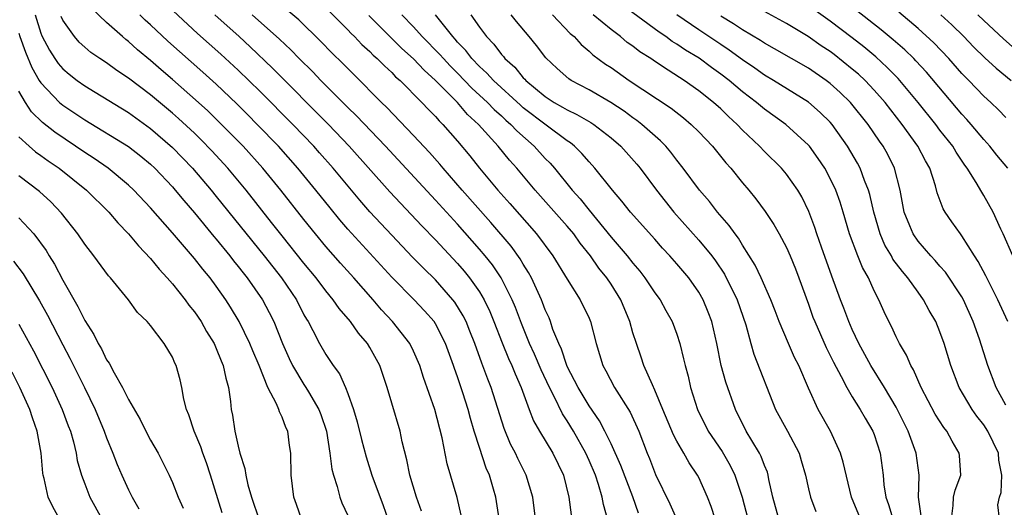
# Model space of a CAD drawing. Units: inches. Extents: x 2643000 to 2644224, y 1479000 to 1480720.
# Drawn here: x 2643131 to 2643221, y 1479404 to 1479449 of the extents above; entities that cross this region are included whole.
import ezdxf

# ---------------------------------------------------------------- set-up
doc = ezdxf.new("R2010")
doc.units = ezdxf.units.IN
doc.header["$MEASUREMENT"] = 0
doc.layers.add('LD26431479_2ft', color=242, linetype='Continuous')

msp = doc.modelspace()

# ---------------------------------------------------------------- linework, layer by layer
at = {"layer": 'LD26431479_2ft'}
for points, elevation in [([(2643178.124, 1479403), (2643177.857, 1479405), (2643177.27, 1479407), (2643176.505, 1479408.505), (2643176.286, 1479409), (2643175.837, 1479409.838), (2643175.253, 1479411.253), (2643174.08, 1479415), (2643173.764, 1479415.764), (2643173.21, 1479417.21), (2643172.567, 1479419), (2643172.139, 1479420.139), (2643171.781, 1479421), (2643171.525, 1479421.526), (2643170.767, 1479422.767), (2643170.586, 1479423), (2643169, 1479424.819), (2643167.89, 1479425.89), (2643166.896, 1479426.896), (2643165, 1479428.879), (2643163.018, 1479431.018), (2643162.081, 1479432.081), (2643159.661, 1479435), (2643158.416, 1479436.416), (2643157.895, 1479437), (2643155.978, 1479439), (2643153, 1479441.983), (2643151, 1479443.935), (2643149.408, 1479445.408), (2643147.302, 1479447.302), (2643144.186, 1479450.186)], 9526), ([(2643216.061, 1479403), (2643216.218, 1479404.218), (2643216.235, 1479405), (2643216.371, 1479405.629), (2643216.897, 1479407), (2643216.79, 1479408.79), (2643216.765, 1479409), (2643216.1, 1479410.1), (2643215.621, 1479411), (2643215.351, 1479411.351), (2643214.571, 1479412.571), (2643213.28, 1479415), (2643212.598, 1479416.598), (2643212.352, 1479417), (2643211.956, 1479417.956), (2643211.313, 1479419), (2643211, 1479419.622), (2643210.567, 1479420.567), (2643210.336, 1479421), (2643209.909, 1479421.908), (2643209.433, 1479423), (2643209, 1479423.82), (2643208.467, 1479425), (2643207.929, 1479425.929), (2643207.502, 1479427), (2643206.757, 1479429), (2643206.181, 1479431), (2643205.903, 1479431.903), (2643205.512, 1479433), (2643205, 1479434.059), (2643204.485, 1479435), (2643203.899, 1479435.899), (2643203.097, 1479437), (2643203, 1479437.114), (2643200.934, 1479439), (2643199, 1479440.393), (2643198.282, 1479441), (2643197, 1479441.969), (2643195.772, 1479443), (2643195, 1479443.591), (2643194.175, 1479444.175), (2643193.027, 1479445.027), (2643191.78, 1479445.779), (2643191, 1479446.316), (2643190.57, 1479446.57), (2643189.992, 1479447), (2643189.396, 1479447.395), (2643185.948, 1479449.948)], 9550), ([(2643132.473, 1479449), (2643133, 1479447.313), (2643133.087, 1479447.087), (2643133.776, 1479445.775), (2643134.275, 1479445), (2643134.567, 1479444.566), (2643135, 1479444.067), (2643135.576, 1479443.576), (2643136.313, 1479443), (2643137, 1479442.504), (2643137.944, 1479441.943), (2643141, 1479440.067), (2643143, 1479438.632), (2643145, 1479436.887), (2643146.823, 1479435), (2643148.536, 1479433), (2643149, 1479432.432), (2643153.359, 1479427), (2643154.94, 1479425), (2643156.308, 1479423), (2643157, 1479421.638), (2643157.228, 1479421.228), (2643157.376, 1479421), (2643157.819, 1479420.181), (2643158.421, 1479419), (2643159, 1479417.99), (2643159.669, 1479417), (2643160.237, 1479416.237), (2643160.786, 1479415), (2643161, 1479414.449), (2643161.519, 1479413), (2643161.857, 1479411.856), (2643162.255, 1479410.256), (2643162.679, 1479408.679), (2643163.193, 1479407), (2643164.219, 1479404.219), (2643164.64, 1479403)], 9518), ([(2643167.714, 1479403.715), (2643167.269, 1479405), (2643166.638, 1479407), (2643166.381, 1479408.381), (2643165.964, 1479410.035), (2643165.782, 1479411), (2643165, 1479413.552), (2643164.576, 1479415), (2643164.191, 1479416.191), (2643163.908, 1479417), (2643163, 1479418.658), (2643162.789, 1479419), (2643161.957, 1479419.957), (2643161.227, 1479421), (2643160.205, 1479422.205), (2643159.675, 1479423), (2643159, 1479423.811), (2643158.109, 1479425), (2643157, 1479426.33), (2643155, 1479428.83), (2643154.051, 1479430.051), (2643151.715, 1479433), (2643150.043, 1479435), (2643148.589, 1479436.589), (2643147.603, 1479437.603), (2643147, 1479438.192), (2643145.549, 1479439.549), (2643145, 1479440.03), (2643143, 1479441.694), (2643141, 1479443.209), (2643139.926, 1479443.926), (2643139, 1479444.599), (2643138.38, 1479445), (2643137.568, 1479445.568), (2643137, 1479446.037), (2643136.504, 1479446.504), (2643136.063, 1479447), (2643135, 1479448.516), (2643134.845, 1479448.845)], 9520), ([(2643171.335, 1479403.335), (2643170.97, 1479404.97), (2643170.044, 1479408.044), (2643169.605, 1479410.395), (2643168.929, 1479413), (2643167.904, 1479415.904), (2643167.573, 1479417), (2643167, 1479418.319), (2643166.663, 1479419), (2643165.079, 1479421), (2643164.075, 1479422.074), (2643163.297, 1479423), (2643161.556, 1479425), (2643160.341, 1479426.341), (2643159, 1479427.869), (2643158.061, 1479429), (2643157, 1479430.328), (2643154.9, 1479433), (2643153.246, 1479435), (2643151.439, 1479437), (2643149.241, 1479439.241), (2643148.223, 1479440.223), (2643147.382, 1479441), (2643145, 1479443.093), (2643143.967, 1479443.967), (2643143, 1479444.823), (2643141.81, 1479445.81), (2643141, 1479446.561), (2643140.747, 1479446.747), (2643140.45, 1479447), (2643139, 1479448.292), (2643137.611, 1479449.611)], 9522), ([(2643174.787, 1479403), (2643174.489, 1479405), (2643174.291, 1479405.709), (2643173.907, 1479407), (2643173.625, 1479407.625), (2643173, 1479409.513), (2643172.524, 1479411), (2643172.173, 1479412.174), (2643171.961, 1479413), (2643171.489, 1479414.511), (2643171, 1479415.972), (2643170.721, 1479416.721), (2643170.639, 1479417), (2643169.914, 1479419), (2643169, 1479420.806), (2643168.873, 1479421), (2643168, 1479422), (2643167.052, 1479423), (2643165, 1479425.054), (2643161, 1479429.447), (2643160.281, 1479430.281), (2643159.378, 1479431.378), (2643158.091, 1479433), (2643156.453, 1479435), (2643154.668, 1479437), (2643152.736, 1479439), (2643151.869, 1479439.869), (2643150.867, 1479440.867), (2643149, 1479442.652), (2643147.766, 1479443.766), (2643145.642, 1479445.642), (2643144.594, 1479446.594), (2643143, 1479448.092), (2643142.519, 1479448.519), (2643142.028, 1479449)], 9524), ([(2643148.878, 1479449), (2643151.097, 1479447), (2643152.086, 1479446.086), (2643154.119, 1479444.119), (2643159.226, 1479439), (2643161.129, 1479437), (2643164.829, 1479432.829), (2643167.738, 1479429.738), (2643169, 1479428.453), (2643171, 1479426.314), (2643171.607, 1479425.608), (2643172.093, 1479425), (2643173, 1479423.712), (2643173.429, 1479423), (2643173.939, 1479421.939), (2643174.327, 1479421), (2643175.065, 1479419.066), (2643175.641, 1479417.641), (2643175.949, 1479417), (2643176.247, 1479416.247), (2643176.813, 1479415), (2643177.534, 1479413), (2643177.94, 1479411.94), (2643178.478, 1479411), (2643179.695, 1479409), (2643180.654, 1479407), (2643181.158, 1479405), (2643181.37, 1479403.37)], 9528), ([(2643184.676, 1479403), (2643184.31, 1479404.309), (2643184.196, 1479405), (2643183.87, 1479406.13), (2643183.57, 1479407), (2643183, 1479408.336), (2643182.701, 1479409), (2643181.57, 1479411), (2643181, 1479411.943), (2643180.577, 1479412.577), (2643179.812, 1479414.188), (2643179.384, 1479415), (2643178.619, 1479416.619), (2643178.026, 1479418.026), (2643177.58, 1479419), (2643176.835, 1479420.836), (2643176.293, 1479422.293), (2643175.995, 1479423), (2643174.974, 1479425), (2643174.178, 1479426.178), (2643173.523, 1479427), (2643173, 1479427.627), (2643171, 1479429.902), (2643169, 1479432.09), (2643164.426, 1479437), (2643161.786, 1479439.786), (2643161, 1479440.543), (2643158.55, 1479443), (2643157.794, 1479443.794), (2643156.55, 1479445), (2643155.791, 1479445.791), (2643154.766, 1479446.766), (2643152.285, 1479449)], 9530), ([(2643187.517, 1479403.517), (2643186.975, 1479405.025), (2643185.893, 1479407.893), (2643185, 1479409.854), (2643184.443, 1479411), (2643183.956, 1479411.956), (2643183, 1479413.328), (2643181.999, 1479415), (2643181, 1479416.905), (2643180.956, 1479417), (2643180.487, 1479418.487), (2643180.231, 1479419), (2643179.709, 1479420.291), (2643179.483, 1479421), (2643179.345, 1479421.345), (2643179, 1479422.087), (2643178.76, 1479422.76), (2643178.658, 1479423), (2643178.348, 1479423.652), (2643177.743, 1479425), (2643177.486, 1479425.486), (2643177, 1479426.231), (2643176.722, 1479426.722), (2643175.884, 1479427.884), (2643174.044, 1479430.044), (2643171.426, 1479433), (2643169.688, 1479435), (2643169.379, 1479435.38), (2643168.44, 1479436.44), (2643167, 1479437.984), (2643164.549, 1479440.549), (2643164.08, 1479441), (2643161.54, 1479443.54), (2643160.551, 1479444.551), (2643159.535, 1479445.535), (2643158.549, 1479446.549), (2643156.523, 1479448.523), (2643155.45, 1479449.45)], 9532), ([(2643159, 1479449.621), (2643161, 1479447.62), (2643161.299, 1479447.299), (2643161.618, 1479447), (2643162.29, 1479446.29), (2643163, 1479445.648), (2643163.317, 1479445.317), (2643163.683, 1479445), (2643164.327, 1479444.327), (2643165, 1479443.721), (2643165.35, 1479443.35), (2643165.76, 1479443), (2643167.761, 1479441), (2643168.353, 1479440.353), (2643169, 1479439.706), (2643169.321, 1479439.321), (2643169.662, 1479439), (2643171, 1479437.465), (2643172.118, 1479436.118), (2643173.003, 1479435.003), (2643174.675, 1479433), (2643175.775, 1479431.775), (2643178.205, 1479429), (2643179.699, 1479427), (2643181, 1479424.872), (2643182.176, 1479423), (2643183, 1479421.304), (2643183.138, 1479421), (2643183.65, 1479419), (2643184.246, 1479417), (2643184.527, 1479416.527), (2643185.328, 1479415), (2643186.754, 1479412.754), (2643187.522, 1479411), (2643188.293, 1479409), (2643188.506, 1479408.506), (2643189.058, 1479407.058), (2643190.374, 1479404.373), (2643190.982, 1479403)], 9534), ([(2643194.51, 1479403), (2643194.133, 1479404.133), (2643193.8, 1479405), (2643193, 1479406.794), (2643192.895, 1479407), (2643192.12, 1479408.12), (2643191.65, 1479409), (2643191, 1479410.108), (2643190.687, 1479410.686), (2643189.74, 1479413), (2643189, 1479414.76), (2643188.776, 1479415.224), (2643187.993, 1479417), (2643187.752, 1479417.752), (2643187.313, 1479419), (2643187, 1479419.986), (2643186.712, 1479421), (2643185.885, 1479423), (2643185, 1479424.418), (2643184.614, 1479425), (2643183.882, 1479425.882), (2643183.129, 1479427), (2643182.174, 1479428.174), (2643181.6, 1479429), (2643181, 1479429.717), (2643178.085, 1479433), (2643176.401, 1479435), (2643175.733, 1479435.733), (2643174.708, 1479437), (2643172.92, 1479439), (2643171.914, 1479439.914), (2643171, 1479440.99), (2643169, 1479443.014), (2643167.946, 1479443.946), (2643167, 1479444.962), (2643165.924, 1479445.924), (2643162.922, 1479448.922)], 9536), ([(2643165.918, 1479449), (2643167, 1479447.885), (2643167.786, 1479447), (2643169.386, 1479445.386), (2643169.708, 1479445), (2643170.33, 1479444.33), (2643171, 1479443.675), (2643172.306, 1479442.306), (2643173.73, 1479441), (2643174.346, 1479440.346), (2643175, 1479439.769), (2643175.397, 1479439.397), (2643175.866, 1479439), (2643176.402, 1479438.402), (2643177.992, 1479437), (2643179, 1479435.89), (2643179.446, 1479435.446), (2643179.832, 1479435), (2643181.461, 1479433), (2643182.193, 1479432.193), (2643183, 1479431.168), (2643185, 1479428.717), (2643186.471, 1479427), (2643187, 1479426.323), (2643187.619, 1479425.619), (2643188.096, 1479425), (2643189, 1479423.636), (2643189.478, 1479423), (2643190.012, 1479422.012), (2643190.585, 1479421), (2643191, 1479419.862), (2643191.275, 1479419), (2643191.621, 1479417.621), (2643191.75, 1479417), (2643192.024, 1479416.025), (2643192.259, 1479415), (2643192.881, 1479413), (2643193.875, 1479411), (2643195.142, 1479409.142), (2643195.881, 1479407.881), (2643196.304, 1479407), (2643196.947, 1479405), (2643197.491, 1479403)], 9538), ([(2643200.313, 1479403), (2643199.748, 1479405), (2643199.393, 1479406.607), (2643199.327, 1479407), (2643199.257, 1479407.257), (2643199, 1479407.866), (2643198.707, 1479408.707), (2643198.554, 1479409), (2643197.832, 1479410.169), (2643197.34, 1479411), (2643196.356, 1479413), (2643195.474, 1479415.474), (2643195.041, 1479417), (2643194.638, 1479419), (2643194.197, 1479421), (2643193.872, 1479421.872), (2643193.404, 1479423), (2643193, 1479423.703), (2643192.082, 1479425), (2643191, 1479426.278), (2643190.367, 1479427), (2643189.702, 1479427.702), (2643189, 1479428.522), (2643186.792, 1479431), (2643186.001, 1479432.001), (2643185.121, 1479433), (2643183.524, 1479435), (2643183, 1479435.57), (2643182.351, 1479436.351), (2643181.68, 1479437), (2643181.306, 1479437.306), (2643181, 1479437.497), (2643179.081, 1479438.919), (2643177, 1479440.516), (2643176.738, 1479440.738), (2643174.273, 1479443), (2643173.681, 1479443.681), (2643173, 1479444.28), (2643172.304, 1479445), (2643171.751, 1479445.751), (2643171, 1479446.511), (2643170.777, 1479446.777), (2643170.561, 1479447), (2643168.985, 1479449)], 9540), ([(2643172.202, 1479449), (2643173, 1479447.86), (2643173.644, 1479447), (2643174.326, 1479446.326), (2643175, 1479445.386), (2643175.187, 1479445.187), (2643175.321, 1479445), (2643176.22, 1479444.22), (2643177, 1479443.255), (2643177.131, 1479443.131), (2643177.241, 1479443), (2643179, 1479441.545), (2643179.83, 1479441), (2643180.58, 1479440.58), (2643181, 1479440.312), (2643181.897, 1479439.898), (2643183.167, 1479439.167), (2643183.42, 1479439), (2643185, 1479437.76), (2643185.883, 1479437), (2643187.358, 1479435.358), (2643187.646, 1479435), (2643189.136, 1479433), (2643190.729, 1479431), (2643193, 1479428.441), (2643194.194, 1479427), (2643194.54, 1479426.54), (2643195.343, 1479425.343), (2643196.492, 1479423), (2643197.281, 1479420.719), (2643197.741, 1479419), (2643198.02, 1479418.02), (2643200.01, 1479413), (2643201.108, 1479411), (2643202.145, 1479409), (2643202.348, 1479408.348), (2643202.728, 1479407), (2643203, 1479405.743), (2643203.179, 1479405), (2643203.688, 1479403.688)], 9542), ([(2643207.75, 1479403), (2643206.945, 1479405), (2643206.186, 1479408.186), (2643205.931, 1479409), (2643205.006, 1479411), (2643203.89, 1479413), (2643203, 1479414.934), (2643202.115, 1479417), (2643201.74, 1479417.739), (2643201.178, 1479419), (2643200.342, 1479421), (2643199.983, 1479421.984), (2643199.582, 1479423), (2643198.694, 1479425), (2643198.16, 1479426.16), (2643197, 1479427.99), (2643196.626, 1479428.626), (2643196.316, 1479429), (2643195.781, 1479429.781), (2643194.706, 1479431), (2643193.968, 1479431.968), (2643193.062, 1479433), (2643191.578, 1479435), (2643191, 1479435.722), (2643190.459, 1479436.459), (2643190.001, 1479437), (2643189.51, 1479437.51), (2643187.813, 1479439), (2643187.354, 1479439.354), (2643187, 1479439.589), (2643186.19, 1479440.19), (2643184.986, 1479440.986), (2643183, 1479442.142), (2643181.375, 1479443), (2643181.148, 1479443.148), (2643180.084, 1479444.084), (2643179.055, 1479445.055), (2643178.195, 1479446.195), (2643177.539, 1479447), (2643176.379, 1479448.379), (2643175.908, 1479449)], 9544), ([(2643179.678, 1479449), (2643181.289, 1479447.289), (2643181.633, 1479447), (2643182.273, 1479446.273), (2643183, 1479445.685), (2643183.353, 1479445.353), (2643184.501, 1479444.501), (2643185, 1479444.179), (2643186.665, 1479443), (2643190.475, 1479440.475), (2643191.597, 1479439.597), (2643192.308, 1479439), (2643193, 1479438.313), (2643194.247, 1479437), (2643195.483, 1479435.483), (2643195.914, 1479435), (2643197, 1479433.65), (2643197.555, 1479433), (2643198.204, 1479432.204), (2643199.059, 1479431.059), (2643199.862, 1479429.862), (2643200.346, 1479429), (2643201, 1479427.773), (2643201.34, 1479427), (2643201.823, 1479425.823), (2643202.14, 1479425), (2643203, 1479422.61), (2643203.414, 1479421.414), (2643203.574, 1479421), (2643204.636, 1479418.636), (2643205.294, 1479417.294), (2643205.988, 1479416.012), (2643206.496, 1479415), (2643207, 1479414.156), (2643207.725, 1479413), (2643208.187, 1479412.187), (2643208.892, 1479411), (2643209, 1479410.704), (2643209.54, 1479409), (2643209.81, 1479407), (2643209.887, 1479406.113), (2643210.049, 1479405), (2643210.313, 1479404.313), (2643210.688, 1479403)], 9546), ([(2643213.294, 1479403.294), (2643213.028, 1479405), (2643213.09, 1479406.91), (2643213.11, 1479407), (2643212.833, 1479409), (2643212.102, 1479411), (2643211, 1479413.187), (2643209.943, 1479415), (2643208.706, 1479417), (2643207.61, 1479419), (2643207, 1479420.288), (2643206.684, 1479421), (2643206.228, 1479422.228), (2643205.923, 1479423), (2643205.142, 1479425.142), (2643204.199, 1479427.801), (2643203.782, 1479429), (2643203.599, 1479429.598), (2643203.045, 1479431.045), (2643202.394, 1479432.394), (2643202.03, 1479433), (2643201, 1479434.464), (2643200.547, 1479435), (2643199, 1479436.525), (2643198.55, 1479437), (2643197, 1479438.477), (2643196.508, 1479439), (2643195.708, 1479439.709), (2643195, 1479440.401), (2643194.333, 1479441), (2643193, 1479442.063), (2643191.683, 1479443), (2643191.26, 1479443.26), (2643189.709, 1479444.292), (2643188.841, 1479444.841), (2643188.622, 1479445), (2643187.628, 1479445.629), (2643187, 1479446.125), (2643186.48, 1479446.48), (2643185.854, 1479447), (2643185, 1479447.64), (2643183.37, 1479449)], 9548), ([(2643220.425, 1479403), (2643220.292, 1479404.292), (2643220.419, 1479405), (2643220.58, 1479405.421), (2643220.632, 1479407), (2643220.371, 1479408.371), (2643220.33, 1479409), (2643219.372, 1479411), (2643219, 1479411.586), (2643218.375, 1479412.375), (2643217.937, 1479413), (2643216.75, 1479415), (2643215.976, 1479417), (2643215.375, 1479419), (2643215, 1479420.078), (2643214.619, 1479421), (2643214.017, 1479422.017), (2643213.503, 1479423), (2643213, 1479423.677), (2643212.069, 1479425), (2643211.572, 1479425.572), (2643210.716, 1479426.716), (2643210.568, 1479427), (2643209.978, 1479427.978), (2643209.537, 1479429), (2643208.962, 1479431), (2643208.604, 1479432.604), (2643208.486, 1479433), (2643208.119, 1479433.881), (2643207.715, 1479435), (2643207.467, 1479435.467), (2643206.575, 1479437), (2643205.167, 1479439), (2643205, 1479439.191), (2643204.086, 1479440.086), (2643203, 1479441.023), (2643199.833, 1479443), (2643199, 1479443.491), (2643198.125, 1479444.126), (2643197, 1479444.881), (2643195.781, 1479445.781), (2643195, 1479446.284), (2643193, 1479447.616), (2643190.989, 1479448.989)], 9552), ([(2643221, 1479413.379), (2643220.139, 1479415), (2643219.366, 1479417), (2643218.601, 1479419.399), (2643218.035, 1479421), (2643217.14, 1479423), (2643217, 1479423.25), (2643215.508, 1479425.508), (2643215, 1479426.07), (2643214.575, 1479426.575), (2643214.169, 1479427), (2643213, 1479428.342), (2643212.542, 1479429), (2643212.257, 1479429.743), (2643211.74, 1479431), (2643211.369, 1479433), (2643210.864, 1479435), (2643210.239, 1479436.239), (2643209.827, 1479437), (2643209.478, 1479437.478), (2643208.453, 1479439), (2643206.849, 1479441), (2643205.903, 1479441.903), (2643205, 1479442.715), (2643204.623, 1479443), (2643203, 1479444.118), (2643199.904, 1479445.903), (2643199, 1479446.403), (2643198.646, 1479446.646), (2643197, 1479447.613), (2643196.172, 1479448.172), (2643195, 1479448.864)], 9554), ([(2643221.196, 1479421), (2643220.269, 1479423), (2643219.191, 1479425.191), (2643218.496, 1479426.496), (2643218.153, 1479427), (2643217, 1479428.829), (2643216.862, 1479429), (2643216.096, 1479430.096), (2643215.484, 1479431), (2643215.305, 1479431.305), (2643214.759, 1479432.759), (2643214.597, 1479433.403), (2643214.063, 1479435), (2643213.673, 1479435.673), (2643212.994, 1479437), (2643211.554, 1479439), (2643209.994, 1479441), (2643209, 1479442.129), (2643208.172, 1479443), (2643207.564, 1479443.564), (2643207, 1479444.046), (2643205.359, 1479445.359), (2643205, 1479445.634), (2643204.178, 1479446.178), (2643202.985, 1479447.015), (2643201, 1479448.201), (2643199, 1479449.283)], 9556), ([(2643221.637, 1479427), (2643220.77, 1479429), (2643220.549, 1479429.451), (2643219.847, 1479431), (2643219, 1479432.506), (2643218.81, 1479432.811), (2643218.311, 1479433.689), (2643217.484, 1479435), (2643217.272, 1479435.272), (2643216.464, 1479436.464), (2643216.16, 1479437), (2643215, 1479438.481), (2643214.611, 1479439), (2643213.008, 1479441), (2643211.185, 1479443.185), (2643210.195, 1479444.195), (2643209.149, 1479445.149), (2643208.057, 1479446.057), (2643207, 1479446.897), (2643205, 1479448.424), (2643203.493, 1479449.492)], 9558), ([(2643221.203, 1479435), (2643220.196, 1479436.196), (2643219.549, 1479437), (2643219, 1479437.61), (2643217.845, 1479439), (2643217.451, 1479439.451), (2643217, 1479439.93), (2643213.761, 1479443.761), (2643212.804, 1479444.803), (2643212.607, 1479445), (2643211.792, 1479445.793), (2643210.725, 1479446.724), (2643209.633, 1479447.633), (2643207.399, 1479449.399)], 9560), ([(2643221, 1479439.615), (2643220.329, 1479440.329), (2643219.63, 1479441), (2643219, 1479441.574), (2643217.636, 1479443), (2643217.316, 1479443.316), (2643217, 1479443.648), (2643215.799, 1479445), (2643214.43, 1479446.43), (2643213, 1479447.744), (2643211.235, 1479449.235)], 9562), ([(2643215.078, 1479449), (2643216.074, 1479448.074), (2643217.164, 1479447), (2643218.07, 1479446.069), (2643219.083, 1479445.083), (2643220.116, 1479444.116), (2643221.478, 1479443)], 9564), ([(2643221.863, 1479445.863), (2643220.792, 1479446.793), (2643219, 1479448.479), (2643218.466, 1479449)], 9566), ([(2643131, 1479447.327), (2643131.099, 1479447), (2643131.6, 1479445.6), (2643132.189, 1479444.189), (2643132.862, 1479443), (2643133, 1479442.784), (2643134.713, 1479441), (2643135, 1479440.755), (2643137, 1479439.401), (2643140.986, 1479436.987), (2643142.112, 1479436.112), (2643143, 1479435.381), (2643143.4, 1479435), (2643145, 1479433.297), (2643145.261, 1479433), (2643146.039, 1479432.039), (2643147, 1479430.943), (2643148.775, 1479428.775), (2643149, 1479428.521), (2643150.238, 1479427), (2643150.563, 1479426.563), (2643151, 1479426.038), (2643151.447, 1479425.447), (2643151.815, 1479425), (2643153.214, 1479423), (2643153.831, 1479421.83), (2643154.241, 1479421), (2643155.048, 1479419), (2643155.652, 1479417.653), (2643155.962, 1479417), (2643157, 1479415.267), (2643157.177, 1479415), (2643157.402, 1479414.598), (2643158.358, 1479413), (2643158.531, 1479412.531), (2643159.039, 1479411), (2643159.36, 1479409), (2643159.54, 1479407.54), (2643159.681, 1479407), (2643160.026, 1479405.974), (2643160.266, 1479405), (2643160.463, 1479404.464), (2643161, 1479403.326)], 9516), ([(2643156.77, 1479403), (2643156.326, 1479404.326), (2643156.065, 1479405), (2643155.823, 1479407), (2643155.798, 1479409), (2643155.689, 1479409.689), (2643155.517, 1479411), (2643155.345, 1479411.345), (2643155, 1479412.288), (2643154.759, 1479412.759), (2643154.696, 1479413), (2643154.507, 1479413.493), (2643153.712, 1479415), (2643152.913, 1479417), (2643152.336, 1479418.336), (2643152.073, 1479419), (2643151.101, 1479421), (2643150.312, 1479422.312), (2643149.869, 1479423), (2643149, 1479424.232), (2643148.429, 1479425), (2643147.775, 1479425.775), (2643147, 1479426.777), (2643145, 1479429.102), (2643143, 1479431.381), (2643141.492, 1479433), (2643141, 1479433.463), (2643139.126, 1479435), (2643137.872, 1479435.872), (2643137, 1479436.423), (2643136.172, 1479437), (2643134.276, 1479438.276), (2643133.156, 1479439.156), (2643132.151, 1479440.151), (2643131.591, 1479441), (2643131, 1479442.023)], 9514), ([(2643131, 1479437.869), (2643131.94, 1479437), (2643132.506, 1479436.506), (2643133, 1479436.171), (2643133.675, 1479435.675), (2643134.684, 1479435), (2643137.171, 1479433), (2643139.189, 1479431), (2643140.018, 1479430.018), (2643140.996, 1479429), (2643141.903, 1479427.903), (2643143, 1479426.753), (2643143.79, 1479425.79), (2643144.531, 1479425), (2643145, 1479424.459), (2643146.166, 1479423), (2643146.508, 1479422.508), (2643147, 1479421.901), (2643147.613, 1479421), (2643148.113, 1479420.113), (2643148.797, 1479419), (2643149, 1479418.539), (2643149.433, 1479417.433), (2643149.628, 1479417), (2643149.858, 1479415.858), (2643150.106, 1479415), (2643150.292, 1479413.709), (2643150.366, 1479413), (2643150.473, 1479412.473), (2643150.691, 1479411), (2643151, 1479409.641), (2643151.163, 1479409), (2643151.606, 1479407.606), (2643151.684, 1479407), (2643151.88, 1479406.119), (2643152.21, 1479405), (2643152.919, 1479402.919)], 9512), ([(2643149.548, 1479403.548), (2643148.483, 1479407), (2643148.112, 1479408.112), (2643147.784, 1479409), (2643147.595, 1479409.595), (2643146.988, 1479411), (2643146.509, 1479412.509), (2643146.295, 1479413), (2643146.056, 1479413.944), (2643145.87, 1479415), (2643145.696, 1479415.696), (2643145.336, 1479417), (2643145.22, 1479417.22), (2643145, 1479417.747), (2643144.233, 1479419), (2643143, 1479420.642), (2643142.706, 1479421), (2643141.828, 1479421.828), (2643140.984, 1479423), (2643139.339, 1479425), (2643139.167, 1479425.167), (2643137.83, 1479427), (2643137, 1479428.055), (2643136.378, 1479429), (2643134.896, 1479430.896), (2643133.922, 1479431.922), (2643132.882, 1479432.882), (2643131, 1479434.302)], 9510), ([(2643131, 1479430.464), (2643132.348, 1479429), (2643133.481, 1479427.481), (2643133.755, 1479427), (2643134.242, 1479426.242), (2643135, 1479424.778), (2643136.384, 1479422.384), (2643137, 1479421.102), (2643137.835, 1479419.835), (2643138.23, 1479419), (2643138.523, 1479418.523), (2643139, 1479417.51), (2643139.22, 1479417.22), (2643139.677, 1479416.323), (2643140.452, 1479415), (2643141, 1479413.886), (2643142.061, 1479412.061), (2643142.72, 1479410.72), (2643143, 1479410.2), (2643143.693, 1479409), (2643144.711, 1479407), (2643145, 1479406.34), (2643145.514, 1479405), (2643145.975, 1479403.974)], 9508), ([(2643130.511, 1479426.511), (2643131.377, 1479425.377), (2643132.89, 1479422.89), (2643133.597, 1479421.597), (2643135, 1479418.878), (2643135.658, 1479417.658), (2643136.996, 1479415), (2643137.965, 1479413), (2643138.79, 1479411), (2643139, 1479410.392), (2643139.565, 1479409), (2643139.958, 1479407.958), (2643140.374, 1479407), (2643141, 1479405.673), (2643141.337, 1479405), (2643141.936, 1479403.936)], 9506), ([(2643131, 1479420.772), (2643132.332, 1479418.332), (2643134.036, 1479415), (2643134.956, 1479413), (2643135.499, 1479411.499), (2643135.694, 1479411), (2643135.966, 1479410.034), (2643136.215, 1479409), (2643136.329, 1479408.328), (2643136.699, 1479407), (2643137, 1479406.193), (2643137.482, 1479405), (2643138.555, 1479403)], 9504), ([(2643134.69, 1479403), (2643134.101, 1479404.101), (2643133.674, 1479405), (2643133.295, 1479406.705), (2643133.209, 1479407), (2643133.176, 1479407.176), (2643133.023, 1479409), (2643132.663, 1479411), (2643132.236, 1479412.236), (2643131.992, 1479413), (2643131.09, 1479415), (2643130.381, 1479416.381)], 9502)]:
    msp.add_lwpolyline(points, dxfattribs=dict(at, elevation=elevation))

doc.saveas('drawing.dxf')
